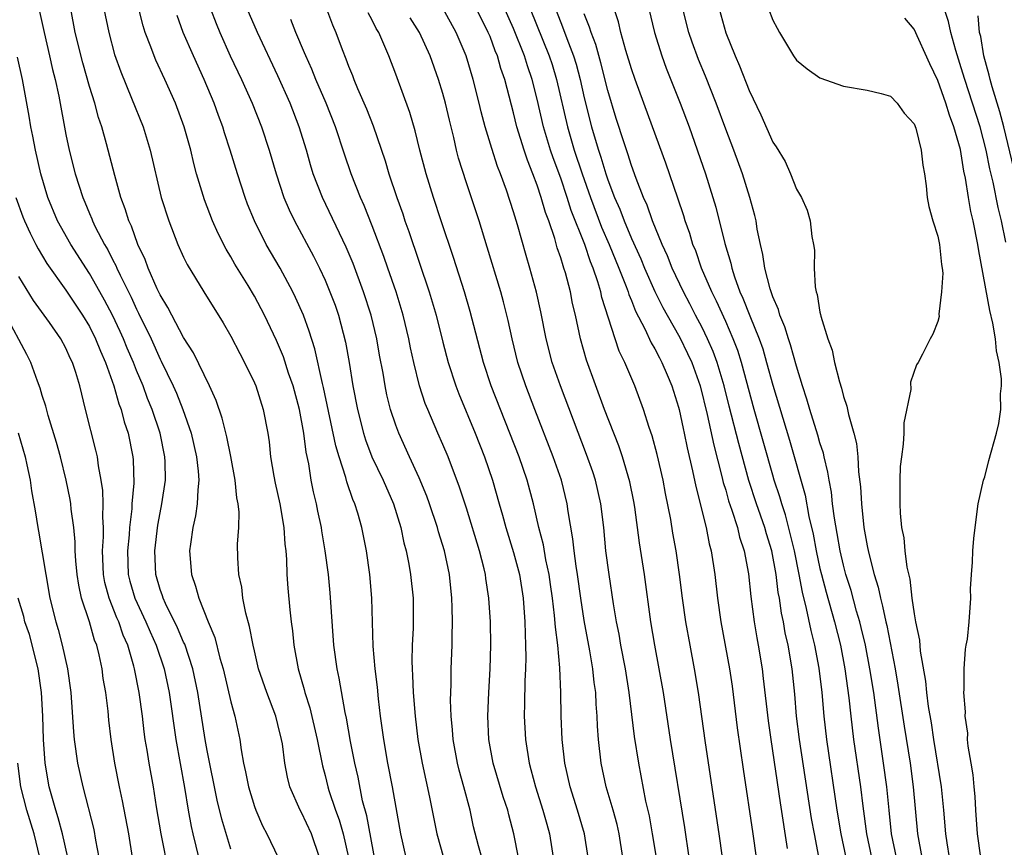
# Model space of a CAD drawing. Units: inches. Extents: x 2625000 to 2628000, y 1491000 to 1494000.
# Drawn here: x 2625381 to 2625465, y 1491138 to 1491208 of the extents above; entities that cross this region are included whole.
import ezdxf

# ---------------------------------------------------------------- set-up
doc = ezdxf.new("R2010")
doc.units = ezdxf.units.IN
doc.header["$MEASUREMENT"] = 0
doc.layers.add('LD26251491_2ft', color=192, linetype='Continuous')

msp = doc.modelspace()

# ---------------------------------------------------------------- linework, layer by layer
at = {"layer": 'LD26251491_2ft'}
for points, elevation in [([(2625464.784, 1491189.217), (2625464.42, 1491191), (2625464.137, 1491192.137), (2625463.7, 1491194.3), (2625463.421, 1491195.422), (2625463.097, 1491197), (2625462.587, 1491199), (2625461.962, 1491201), (2625461.295, 1491203), (2625461, 1491204.005), (2625460.528, 1491205.472), (2625460.121, 1491207), (2625459.922, 1491207.922), (2625459, 1491210.644)], 9196), ([(2625440.74, 1491137), (2625440.46, 1491139), (2625439.281, 1491146.719), (2625438.701, 1491151), (2625438.368, 1491153), (2625437.977, 1491155), (2625437.611, 1491157), (2625437.335, 1491159), (2625437.093, 1491161), (2625436.802, 1491163), (2625436.526, 1491164.526), (2625436.341, 1491165.659), (2625435.889, 1491167.889), (2625435.688, 1491169), (2625435.195, 1491171.195), (2625434.772, 1491172.772), (2625434.52, 1491173.48), (2625434.035, 1491175), (2625433.284, 1491177), (2625432.439, 1491179), (2625431.966, 1491179.967), (2625431.614, 1491181), (2625430.497, 1491184.497), (2625430.398, 1491185), (2625430.156, 1491185.844), (2625429.757, 1491187), (2625429.528, 1491187.528), (2625429.036, 1491189), (2625427.891, 1491191.891), (2625427.549, 1491193), (2625427, 1491194.623), (2625426.354, 1491196.354), (2625426.145, 1491197), (2625425.545, 1491199), (2625425, 1491201.348), (2625424.583, 1491203), (2625424.175, 1491204.175), (2625423.927, 1491205), (2625423, 1491207.319), (2625421.672, 1491210.328)], 9216), ([(2625382.774, 1491208.774), (2625383.148, 1491207), (2625383.621, 1491205), (2625383.866, 1491203.866), (2625384.085, 1491203), (2625384.398, 1491201.602), (2625385, 1491198.35), (2625385.272, 1491197), (2625385.782, 1491195), (2625386.43, 1491193), (2625386.608, 1491192.608), (2625387, 1491191.636), (2625387.194, 1491191.194), (2625387.262, 1491191), (2625387.499, 1491190.501), (2625388.275, 1491189), (2625388.554, 1491188.554), (2625389, 1491187.666), (2625389.237, 1491187.237), (2625389.327, 1491187), (2625389.603, 1491186.397), (2625390.535, 1491184.535), (2625391, 1491183.518), (2625391.181, 1491183.181), (2625392.233, 1491181), (2625393, 1491179.29), (2625393.103, 1491179.103), (2625394.117, 1491177), (2625394.39, 1491176.39), (2625394.937, 1491175), (2625395.624, 1491173), (2625396.09, 1491171), (2625396.238, 1491169.763), (2625396.288, 1491169), (2625396.194, 1491168.194), (2625396.153, 1491167), (2625396.011, 1491165.989), (2625395.783, 1491165), (2625395.571, 1491163.571), (2625395.509, 1491163), (2625395.656, 1491161), (2625396.01, 1491160.01), (2625396.278, 1491159), (2625397.073, 1491157), (2625397.652, 1491155.652), (2625398.079, 1491153.92), (2625398.355, 1491153), (2625399, 1491150.198), (2625399.335, 1491149), (2625399.765, 1491147), (2625399.882, 1491146.119), (2625400.085, 1491145), (2625400.26, 1491144.26), (2625400.49, 1491143), (2625401, 1491141.313), (2625401.114, 1491141), (2625401.695, 1491139.695), (2625402.07, 1491139), (2625403.02, 1491137)], 9242), ([(2625406.54, 1491137), (2625405.849, 1491139), (2625405, 1491140.817), (2625404.896, 1491141), (2625404.023, 1491143), (2625403.809, 1491143.809), (2625403.585, 1491145), (2625403.375, 1491146.625), (2625403.305, 1491147), (2625403, 1491148.286), (2625402.811, 1491149), (2625402.046, 1491151), (2625401.366, 1491153), (2625401, 1491154.516), (2625400.888, 1491155), (2625400.597, 1491156.597), (2625400.27, 1491157.73), (2625400.032, 1491159), (2625399.926, 1491159.926), (2625399.669, 1491161), (2625399.584, 1491162.416), (2625399.578, 1491163.578), (2625399.674, 1491165), (2625399.708, 1491166.292), (2625399.622, 1491167), (2625399.507, 1491167.507), (2625399.367, 1491169), (2625399.004, 1491171.004), (2625398.678, 1491172.679), (2625398.279, 1491174.279), (2625397.757, 1491175.757), (2625397.193, 1491177), (2625395.826, 1491179.826), (2625395, 1491181.118), (2625393.999, 1491183), (2625393.668, 1491183.668), (2625393, 1491184.729), (2625392.753, 1491185.247), (2625391.995, 1491187), (2625391.733, 1491187.733), (2625391.125, 1491189), (2625390.561, 1491190.561), (2625390.347, 1491191), (2625390.036, 1491192.036), (2625389.671, 1491193), (2625389.152, 1491194.848), (2625388.464, 1491197.536), (2625388.049, 1491199), (2625387.776, 1491199.776), (2625387.448, 1491201), (2625387, 1491202.419), (2625386.433, 1491204.433), (2625385.806, 1491207), (2625385.423, 1491209)], 9240), ([(2625388.239, 1491209), (2625388.639, 1491207), (2625389.139, 1491205.139), (2625389.658, 1491203.658), (2625390.585, 1491201.415), (2625391.557, 1491199), (2625392.169, 1491197), (2625393.088, 1491193), (2625393.729, 1491191), (2625394.518, 1491189), (2625395, 1491187.931), (2625395.303, 1491187.304), (2625396.702, 1491185), (2625398.354, 1491182.354), (2625399, 1491181.236), (2625399.759, 1491179.759), (2625400.166, 1491179), (2625401, 1491177.266), (2625401.112, 1491177), (2625401.759, 1491175), (2625402.143, 1491173), (2625402.249, 1491172.249), (2625402.378, 1491171), (2625402.648, 1491169.352), (2625402.759, 1491168.76), (2625403.166, 1491167), (2625403.503, 1491165), (2625403.584, 1491163.584), (2625403.658, 1491163), (2625403.724, 1491162.276), (2625403.76, 1491161), (2625403.842, 1491159.842), (2625404.004, 1491157.996), (2625404.113, 1491157), (2625404.224, 1491156.224), (2625404.348, 1491155), (2625404.73, 1491153), (2625405.239, 1491151.239), (2625405.29, 1491151), (2625405.702, 1491149.702), (2625406.317, 1491147), (2625406.772, 1491144.772), (2625407, 1491143.954), (2625407.234, 1491143), (2625407.331, 1491142.669), (2625407.888, 1491141), (2625408.192, 1491140.192), (2625408.532, 1491139), (2625408.98, 1491137)], 9238), ([(2625411.473, 1491135.474), (2625410.539, 1491140.539), (2625410.19, 1491141.81), (2625409.802, 1491143.802), (2625409.526, 1491145), (2625409.164, 1491146.835), (2625408.819, 1491148.819), (2625408.712, 1491149.288), (2625408.211, 1491152.21), (2625408.033, 1491153), (2625407.744, 1491155), (2625407.441, 1491159.441), (2625407.285, 1491161), (2625407.01, 1491163), (2625406.719, 1491164.719), (2625406.686, 1491165), (2625406.39, 1491166.39), (2625406.279, 1491167), (2625406.027, 1491168.027), (2625405.832, 1491169), (2625405.612, 1491170.388), (2625405.388, 1491171.388), (2625405.194, 1491173), (2625404.828, 1491175), (2625404.283, 1491177), (2625403.902, 1491178.098), (2625403.463, 1491179.463), (2625402.87, 1491180.87), (2625401.851, 1491183), (2625401, 1491184.632), (2625400.465, 1491185.535), (2625399.349, 1491187.349), (2625399, 1491187.973), (2625398.603, 1491188.603), (2625397.928, 1491189.928), (2625397.457, 1491191), (2625396.782, 1491192.782), (2625396.104, 1491195), (2625395.864, 1491195.864), (2625395.599, 1491197), (2625395.041, 1491199), (2625394.302, 1491201), (2625393.414, 1491203), (2625392.648, 1491204.648), (2625392.501, 1491205), (2625392.227, 1491205.773), (2625391.746, 1491207), (2625391.563, 1491207.563), (2625391.199, 1491209)], 9236), ([(2625397.277, 1491209), (2625397.75, 1491207.75), (2625398.058, 1491207), (2625398.956, 1491205), (2625399.903, 1491203), (2625400.804, 1491201), (2625401.612, 1491199), (2625402.268, 1491197), (2625402.845, 1491195), (2625403.504, 1491193), (2625403.944, 1491191.944), (2625404.399, 1491191), (2625406.016, 1491188.016), (2625406.523, 1491187), (2625407, 1491185.982), (2625407.416, 1491185), (2625407.848, 1491183.848), (2625408.136, 1491183), (2625408.732, 1491180.732), (2625409.039, 1491179), (2625409.354, 1491177), (2625409.741, 1491175), (2625410.265, 1491173), (2625410.439, 1491172.439), (2625410.983, 1491170.983), (2625411.929, 1491169), (2625412.806, 1491167), (2625413.427, 1491165), (2625413.7, 1491163.7), (2625413.891, 1491163), (2625414.114, 1491161.885), (2625414.264, 1491161), (2625414.475, 1491159), (2625414.479, 1491157), (2625414.466, 1491156.466), (2625414.393, 1491155), (2625414.361, 1491153.639), (2625414.38, 1491153), (2625414.43, 1491152.43), (2625414.484, 1491151), (2625414.651, 1491149), (2625414.883, 1491147), (2625415.235, 1491145), (2625415.875, 1491142.125), (2625416.487, 1491139), (2625417.047, 1491137)], 9232), ([(2625420.297, 1491137), (2625420.013, 1491137.987), (2625419.603, 1491139.603), (2625419.315, 1491141), (2625418.787, 1491143), (2625418.392, 1491144.392), (2625418.246, 1491145), (2625417.878, 1491147), (2625417.823, 1491147.823), (2625417.706, 1491149), (2625417.653, 1491150.347), (2625417.661, 1491151), (2625417.694, 1491151.694), (2625417.704, 1491153), (2625417.78, 1491155), (2625417.778, 1491155.778), (2625417.818, 1491157), (2625417.798, 1491158.202), (2625417.764, 1491159), (2625417.554, 1491161), (2625417.137, 1491163), (2625416.635, 1491164.636), (2625416.541, 1491165), (2625415.874, 1491167), (2625415.643, 1491167.643), (2625415, 1491169.208), (2625414.16, 1491171), (2625413.249, 1491173), (2625413, 1491173.679), (2625412.566, 1491175), (2625412.248, 1491176.248), (2625412.094, 1491177), (2625411.919, 1491178.081), (2625411.623, 1491179.623), (2625411.382, 1491181), (2625410.903, 1491183), (2625410.273, 1491185), (2625409.383, 1491187.383), (2625408.793, 1491188.793), (2625406.783, 1491193), (2625406.005, 1491195), (2625405.766, 1491195.766), (2625405.417, 1491197), (2625404.81, 1491199), (2625404.029, 1491201), (2625403, 1491203.33), (2625401.26, 1491207), (2625400.385, 1491209)], 9230), ([(2625407.126, 1491209), (2625407.644, 1491207.644), (2625407.922, 1491207), (2625408.453, 1491205.547), (2625408.77, 1491204.77), (2625409, 1491204.132), (2625409.333, 1491203.333), (2625409.451, 1491203), (2625409.759, 1491202.24), (2625410.515, 1491200.515), (2625411.079, 1491199.079), (2625412.098, 1491196.098), (2625412.422, 1491195), (2625413.091, 1491193), (2625413.595, 1491191.595), (2625413.784, 1491191), (2625414.112, 1491190.112), (2625415.834, 1491185), (2625416.42, 1491183), (2625417, 1491180.708), (2625417.451, 1491179), (2625418.092, 1491177), (2625418.34, 1491176.34), (2625419.73, 1491173), (2625420.523, 1491171), (2625421.207, 1491169), (2625421.77, 1491167), (2625422.052, 1491166.053), (2625422.333, 1491165), (2625423, 1491162.871), (2625423.501, 1491161), (2625423.816, 1491159), (2625423.954, 1491157), (2625423.973, 1491155.973), (2625424.024, 1491155), (2625424.041, 1491153.959), (2625424.017, 1491153), (2625423.96, 1491151.959), (2625423.936, 1491150.064), (2625423.901, 1491149), (2625424.005, 1491147), (2625424.317, 1491145), (2625424.473, 1491144.473), (2625424.855, 1491143), (2625425.497, 1491141), (2625425.813, 1491139.813), (2625426.048, 1491139), (2625426.457, 1491136.457)], 9226), ([(2625435.119, 1491137), (2625434.804, 1491139), (2625434.523, 1491140.523), (2625434.237, 1491141.763), (2625433.622, 1491145), (2625433.276, 1491147.275), (2625432.806, 1491151), (2625432.486, 1491153), (2625432.111, 1491155), (2625431.951, 1491155.952), (2625431.748, 1491157), (2625431.489, 1491158.511), (2625431.108, 1491161), (2625430.843, 1491163), (2625430.649, 1491165), (2625430.409, 1491167), (2625429.95, 1491169), (2625429.714, 1491169.714), (2625429.196, 1491171.196), (2625426.979, 1491177), (2625426.289, 1491179), (2625425.758, 1491181), (2625425.305, 1491183.305), (2625424.947, 1491184.947), (2625424.377, 1491187), (2625424.063, 1491188.063), (2625423.338, 1491190.662), (2625423, 1491191.773), (2625422.388, 1491193.612), (2625421.885, 1491195), (2625421.634, 1491195.634), (2625421.143, 1491197.143), (2625420.582, 1491199), (2625420.252, 1491200.252), (2625420.08, 1491201), (2625419.58, 1491203), (2625418.979, 1491205), (2625418.135, 1491207), (2625417.023, 1491209)], 9220), ([(2625437.909, 1491137), (2625437.526, 1491139.526), (2625436.316, 1491147), (2625435.71, 1491151), (2625435.365, 1491153), (2625434.984, 1491155), (2625434.646, 1491157), (2625434.107, 1491161), (2625433.683, 1491163.683), (2625433.282, 1491166.718), (2625433.201, 1491167.201), (2625432.871, 1491168.871), (2625432.238, 1491171), (2625431.926, 1491171.926), (2625430.728, 1491175), (2625429.189, 1491179.189), (2625428.666, 1491181), (2625428.242, 1491183), (2625428.011, 1491184.011), (2625427.824, 1491185), (2625427.398, 1491186.602), (2625427.277, 1491187), (2625427.195, 1491187.196), (2625427, 1491187.887), (2625426.712, 1491188.712), (2625426.494, 1491189.506), (2625425.982, 1491191), (2625425.707, 1491191.707), (2625425.348, 1491193), (2625425, 1491194.05), (2625424.642, 1491195), (2625424.168, 1491196.168), (2625423.902, 1491197), (2625423.283, 1491199), (2625423, 1491200.171), (2625422.818, 1491200.818), (2625422.258, 1491203), (2625421.927, 1491203.927), (2625421.628, 1491205), (2625421.435, 1491205.435), (2625421, 1491206.64), (2625420.851, 1491207), (2625419.856, 1491209)], 9218), ([(2625424.417, 1491209), (2625426.03, 1491205), (2625426.265, 1491204.265), (2625426.653, 1491203), (2625427.573, 1491199), (2625427.8, 1491198.2), (2625428.152, 1491197), (2625428.815, 1491195), (2625429.522, 1491193), (2625430.476, 1491190.475), (2625431.125, 1491189), (2625431.947, 1491187), (2625432.56, 1491185.44), (2625432.714, 1491185), (2625432.774, 1491184.774), (2625433, 1491184.257), (2625433.354, 1491183.353), (2625434.14, 1491181.86), (2625434.675, 1491180.675), (2625435, 1491180.146), (2625435.377, 1491179.377), (2625435.595, 1491179), (2625436.049, 1491177.951), (2625436.44, 1491177), (2625437, 1491175.209), (2625437.053, 1491175), (2625437.388, 1491173.388), (2625437.486, 1491173), (2625437.739, 1491171.74), (2625438.197, 1491169.803), (2625438.46, 1491168.459), (2625439.346, 1491165), (2625439.612, 1491163.612), (2625439.779, 1491163), (2625440.067, 1491161), (2625440.295, 1491159), (2625440.577, 1491157), (2625441.316, 1491153), (2625441.539, 1491151.539), (2625441.989, 1491147.989), (2625442.493, 1491144.493), (2625443.315, 1491139), (2625443.587, 1491137)], 9214), ([(2625426.551, 1491209), (2625427, 1491207.837), (2625427.248, 1491207.248), (2625427.511, 1491206.489), (2625428.091, 1491205), (2625428.307, 1491204.307), (2625428.655, 1491203), (2625429, 1491201.452), (2625429.606, 1491199), (2625429.937, 1491197.937), (2625430.199, 1491197), (2625430.41, 1491196.41), (2625430.831, 1491195), (2625431, 1491194.497), (2625431.567, 1491193), (2625432.007, 1491192.007), (2625432.374, 1491191), (2625433, 1491189.521), (2625433.795, 1491187.794), (2625434.123, 1491187), (2625435, 1491185.03), (2625435.672, 1491183.672), (2625436.032, 1491183), (2625437.104, 1491181.103), (2625437.767, 1491179.767), (2625438.123, 1491179), (2625438.825, 1491177), (2625439.422, 1491174.578), (2625439.991, 1491171.992), (2625440.684, 1491169.316), (2625440.798, 1491168.798), (2625441, 1491168.15), (2625441.246, 1491167.246), (2625441.525, 1491166.475), (2625441.992, 1491165), (2625442.184, 1491164.183), (2625442.579, 1491163), (2625442.938, 1491161.062), (2625443.142, 1491159.141), (2625443.417, 1491157), (2625443.635, 1491155.635), (2625443.756, 1491155), (2625444.086, 1491153), (2625444.192, 1491152.192), (2625444.597, 1491148.597), (2625444.821, 1491147), (2625445.626, 1491141.625), (2625446.232, 1491137.768)], 9212), ([(2625451.227, 1491137), (2625450.798, 1491139), (2625450.474, 1491141), (2625449.578, 1491147), (2625449.349, 1491149), (2625449.179, 1491151), (2625448.947, 1491153.053), (2625448.575, 1491155), (2625448.253, 1491156.252), (2625447.87, 1491158.131), (2625447.514, 1491159.514), (2625447.234, 1491161), (2625446.828, 1491163), (2625446.485, 1491164.485), (2625446.073, 1491166.073), (2625445.754, 1491167), (2625445.598, 1491167.598), (2625445.126, 1491169), (2625445, 1491169.425), (2625443.431, 1491175), (2625442.347, 1491179), (2625442.02, 1491180.02), (2625441.647, 1491181), (2625441, 1491182.47), (2625440.21, 1491184.21), (2625439.812, 1491185), (2625438.958, 1491187), (2625438.457, 1491188.457), (2625438.218, 1491189), (2625437.948, 1491189.948), (2625437.558, 1491191), (2625437.437, 1491191.437), (2625436.939, 1491192.939), (2625435.92, 1491195.92), (2625434.801, 1491199), (2625433.306, 1491203), (2625433, 1491203.901), (2625432.529, 1491205.471), (2625432.103, 1491207), (2625431.896, 1491207.896), (2625431.524, 1491209)], 9208), ([(2625434.48, 1491209), (2625434.95, 1491207), (2625435.571, 1491205), (2625435.953, 1491203.953), (2625437.145, 1491201), (2625437.896, 1491199), (2625439.293, 1491195), (2625439.921, 1491193), (2625440.166, 1491192.166), (2625440.922, 1491189.078), (2625441.426, 1491187.427), (2625441.51, 1491187), (2625441.747, 1491186.253), (2625442.213, 1491185), (2625442.466, 1491184.466), (2625443.04, 1491182.96), (2625443.838, 1491181), (2625444.145, 1491180.144), (2625444.476, 1491179), (2625445, 1491177.075), (2625446.409, 1491172.409), (2625447.744, 1491167.744), (2625448.064, 1491165.936), (2625448.435, 1491164.434), (2625448.689, 1491163), (2625449, 1491161.523), (2625449.122, 1491161), (2625449.517, 1491159.516), (2625450.226, 1491157), (2625450.735, 1491155), (2625451.127, 1491153), (2625451.456, 1491150.544), (2625451.613, 1491149), (2625451.854, 1491147), (2625452.442, 1491143), (2625452.636, 1491141.364), (2625452.959, 1491139), (2625453.38, 1491137)], 9206), ([(2625455.486, 1491137), (2625455.088, 1491139), (2625454.874, 1491141), (2625454.681, 1491143), (2625454.404, 1491145), (2625453.96, 1491147.96), (2625453.561, 1491151), (2625453.247, 1491153), (2625452.857, 1491155), (2625452.505, 1491156.505), (2625452.376, 1491157), (2625452.111, 1491157.889), (2625451.638, 1491159.638), (2625451.206, 1491161), (2625451, 1491161.784), (2625450.717, 1491163), (2625450.471, 1491164.471), (2625450.225, 1491165.775), (2625450.075, 1491167), (2625449.98, 1491167.98), (2625449.774, 1491169), (2625449.682, 1491169.682), (2625449.351, 1491171), (2625449.292, 1491171.291), (2625449, 1491172.179), (2625448.823, 1491172.823), (2625448.138, 1491175), (2625447.893, 1491175.893), (2625447.519, 1491177), (2625447, 1491178.67), (2625446.501, 1491180.501), (2625446.322, 1491181), (2625446.024, 1491182.024), (2625445.601, 1491183), (2625445.479, 1491183.479), (2625445, 1491184.561), (2625444.77, 1491185.231), (2625444.32, 1491187), (2625444.158, 1491188.158), (2625443.951, 1491189), (2625443.684, 1491190.316), (2625443.575, 1491191), (2625443.465, 1491191.465), (2625443.05, 1491193), (2625442.418, 1491195), (2625441.685, 1491197), (2625441, 1491198.805), (2625440.199, 1491201), (2625439.288, 1491203.288), (2625438.704, 1491204.704), (2625438.164, 1491206.164), (2625437.884, 1491207), (2625437.366, 1491209)], 9204), ([(2625440.442, 1491209), (2625441, 1491206.973), (2625441.802, 1491205), (2625442.178, 1491204.178), (2625443, 1491202.065), (2625443.996, 1491199.996), (2625445, 1491197.691), (2625445.286, 1491197.286), (2625446.045, 1491196.045), (2625446.505, 1491195), (2625447, 1491193.701), (2625447.423, 1491193), (2625447.927, 1491191.927), (2625448.177, 1491191), (2625448.311, 1491189.689), (2625448.456, 1491189), (2625448.526, 1491188.526), (2625448.511, 1491187), (2625448.587, 1491185.413), (2625448.674, 1491185), (2625448.767, 1491184.767), (2625449, 1491183.269), (2625449.06, 1491183.06), (2625449.07, 1491182.93), (2625449.677, 1491181), (2625450.027, 1491180.027), (2625450.234, 1491179), (2625450.647, 1491177.353), (2625450.82, 1491176.821), (2625451, 1491176.111), (2625451.295, 1491175.295), (2625451.417, 1491174.583), (2625451.877, 1491173), (2625452.109, 1491172.109), (2625452.214, 1491171), (2625452.284, 1491169.716), (2625452.454, 1491168.454), (2625452.516, 1491167), (2625452.725, 1491165), (2625453, 1491163.428), (2625453.109, 1491162.891), (2625453.609, 1491161), (2625453.941, 1491159.941), (2625454.127, 1491159), (2625454.324, 1491158.325), (2625454.592, 1491157), (2625454.672, 1491156.672), (2625455.386, 1491153), (2625455.625, 1491151.625), (2625456.146, 1491148.145), (2625456.648, 1491145), (2625456.923, 1491143), (2625457.274, 1491139), (2625457.648, 1491137)], 9202), ([(2625444.644, 1491209), (2625445, 1491208.044), (2625445.362, 1491207.362), (2625445.574, 1491207), (2625446.762, 1491205), (2625447, 1491204.651), (2625447.92, 1491203.919), (2625449, 1491203.147), (2625451, 1491202.437), (2625453, 1491202.095), (2625454.193, 1491201.806), (2625455, 1491201.592), (2625455.559, 1491201), (2625456.162, 1491200.162), (2625457, 1491199.23), (2625457.132, 1491198.867), (2625457.605, 1491197), (2625457.745, 1491195.745), (2625457.876, 1491195), (2625458.005, 1491193.995), (2625458.11, 1491193), (2625458.232, 1491192.233), (2625458.589, 1491191), (2625459, 1491189.709), (2625459.157, 1491189), (2625459.306, 1491187.305), (2625459.373, 1491187), (2625459.428, 1491186.572), (2625459.33, 1491185), (2625459.088, 1491183.088), (2625459.107, 1491182.893), (2625459, 1491182.467), (2625458.595, 1491181.405), (2625458.354, 1491181), (2625457.712, 1491179.712), (2625457.332, 1491179), (2625457.196, 1491178.804), (2625456.678, 1491177.322), (2625456.701, 1491176.701), (2625456.116, 1491173.884), (2625456.107, 1491173), (2625456.068, 1491172.068), (2625455.912, 1491171), (2625455.822, 1491170.178), (2625455.783, 1491169), (2625455.795, 1491167.796), (2625455.77, 1491167), (2625455.804, 1491166.196), (2625455.927, 1491165), (2625456.115, 1491164.115), (2625456.213, 1491163), (2625456.379, 1491161.621), (2625456.621, 1491160.62), (2625456.806, 1491159), (2625457, 1491157.662), (2625457.117, 1491157), (2625457.438, 1491155.438), (2625457.503, 1491154.497), (2625457.954, 1491151.954), (2625458.046, 1491151), (2625458.198, 1491149.802), (2625458.43, 1491148.43), (2625458.633, 1491147), (2625459.296, 1491143), (2625459.491, 1491141), (2625459.651, 1491139), (2625459.759, 1491138.241), (2625459.975, 1491137)], 9200), ([(2625413.879, 1491137), (2625413.433, 1491139), (2625412.718, 1491143), (2625412.333, 1491145), (2625411.986, 1491147), (2625411.718, 1491149), (2625411.539, 1491150.461), (2625411.447, 1491151.448), (2625411.251, 1491153), (2625411.084, 1491154.915), (2625410.968, 1491159), (2625410.799, 1491161), (2625410.516, 1491163), (2625410.119, 1491165), (2625409.776, 1491166.224), (2625409.537, 1491167), (2625409.369, 1491167.369), (2625408.861, 1491168.86), (2625408.773, 1491169.227), (2625408.197, 1491171), (2625407.917, 1491171.917), (2625406.871, 1491176.871), (2625406.78, 1491177.22), (2625406.141, 1491180.141), (2625405.666, 1491181.666), (2625405.17, 1491183), (2625404.503, 1491184.503), (2625404.259, 1491185), (2625403.193, 1491187), (2625402.016, 1491189), (2625401, 1491191), (2625400.426, 1491192.426), (2625400.213, 1491193), (2625399.56, 1491195), (2625398.961, 1491197), (2625398.475, 1491198.475), (2625398.323, 1491199), (2625397.95, 1491199.95), (2625397.579, 1491201), (2625396.737, 1491203), (2625395.826, 1491205), (2625394.969, 1491207), (2625394.436, 1491208.436)], 9234), ([(2625423.419, 1491137), (2625423.035, 1491139), (2625422.603, 1491140.603), (2625422.514, 1491141), (2625422.128, 1491142.128), (2625421.275, 1491145), (2625420.911, 1491147), (2625420.811, 1491149), (2625420.888, 1491151), (2625421.021, 1491153), (2625421.074, 1491155), (2625421.036, 1491157), (2625420.909, 1491159), (2625420.653, 1491160.653), (2625420.615, 1491161), (2625420.504, 1491161.496), (2625420.112, 1491163), (2625419, 1491166.622), (2625418.422, 1491168.422), (2625417.447, 1491171), (2625417, 1491172.047), (2625416.569, 1491173), (2625415.711, 1491175), (2625415.509, 1491175.509), (2625415.024, 1491177), (2625414.529, 1491179), (2625414.246, 1491180.246), (2625414.099, 1491181), (2625413.616, 1491183), (2625413.025, 1491185), (2625412.341, 1491187), (2625411.99, 1491187.99), (2625411, 1491190.59), (2625410.317, 1491192.317), (2625410.009, 1491193), (2625409.22, 1491195), (2625408.657, 1491196.657), (2625407.889, 1491199), (2625407.094, 1491201), (2625406.222, 1491203), (2625405.873, 1491203.873), (2625405.357, 1491205), (2625405.263, 1491205.263), (2625404.512, 1491207), (2625404.092, 1491208.092)], 9228), ([(2625429.329, 1491137), (2625429.007, 1491139), (2625428.424, 1491141), (2625427.794, 1491143), (2625427.341, 1491145), (2625427.119, 1491147), (2625427.043, 1491149), (2625427.015, 1491150.985), (2625426.927, 1491153.073), (2625426.744, 1491155), (2625426.545, 1491156.545), (2625426.486, 1491157.514), (2625426.308, 1491159), (2625426.145, 1491160.145), (2625426.022, 1491161), (2625425.744, 1491162.256), (2625425.528, 1491163.529), (2625425.151, 1491165), (2625424.682, 1491167), (2625424.141, 1491169), (2625423.461, 1491171), (2625422.683, 1491173), (2625421.877, 1491175), (2625421.102, 1491177), (2625420.444, 1491179), (2625419.329, 1491183.329), (2625418.821, 1491185), (2625417.894, 1491187.894), (2625416.85, 1491191), (2625416.202, 1491193), (2625415.581, 1491195), (2625415.047, 1491197), (2625414.649, 1491198.649), (2625414.2, 1491200.2), (2625413, 1491203.452), (2625412.408, 1491205), (2625411.999, 1491206.001), (2625411.552, 1491207), (2625411.339, 1491207.339), (2625411, 1491208.038), (2625410.659, 1491208.659)], 9224), ([(2625432.284, 1491137), (2625431.975, 1491139), (2625431.794, 1491139.794), (2625431.465, 1491141), (2625430.871, 1491143), (2625430.424, 1491145), (2625430.2, 1491147), (2625430.128, 1491148.128), (2625430.103, 1491149), (2625430.016, 1491150.016), (2625429.981, 1491151), (2625429.852, 1491151.852), (2625429.735, 1491153), (2625429.481, 1491154.519), (2625429, 1491157.107), (2625428.704, 1491159), (2625428.42, 1491161), (2625428.3, 1491161.7), (2625428.133, 1491163), (2625428.035, 1491164.035), (2625427.637, 1491166.363), (2625427.554, 1491167), (2625427.056, 1491169), (2625426.366, 1491171), (2625424.8, 1491175), (2625424.035, 1491177), (2625423.371, 1491179), (2625422.873, 1491181), (2625422.544, 1491182.544), (2625422.15, 1491184.15), (2625421.909, 1491185), (2625420.772, 1491188.771), (2625420.066, 1491191), (2625419, 1491194.247), (2625418.336, 1491196.336), (2625418.161, 1491197), (2625417.919, 1491198.081), (2625417.549, 1491199.549), (2625417.227, 1491201), (2625417, 1491201.826), (2625416.635, 1491203), (2625415.91, 1491205), (2625415.016, 1491207), (2625414.228, 1491208.228)], 9222), ([(2625449.235, 1491135.235), (2625448.525, 1491139), (2625448.297, 1491140.297), (2625447.263, 1491147), (2625447.022, 1491149), (2625446.859, 1491150.859), (2625446.636, 1491153), (2625446.295, 1491155), (2625446.055, 1491156.055), (2625445.901, 1491157), (2625445.737, 1491157.737), (2625445.569, 1491159), (2625445.469, 1491159.47), (2625445.278, 1491161), (2625444.907, 1491163), (2625444.457, 1491164.456), (2625444.31, 1491165), (2625443.607, 1491167), (2625442.97, 1491168.971), (2625442.108, 1491172.109), (2625441.295, 1491175.295), (2625440.875, 1491177), (2625440.289, 1491179), (2625439.94, 1491179.94), (2625439.47, 1491181), (2625439, 1491181.954), (2625438.442, 1491183), (2625437.959, 1491183.959), (2625437.412, 1491185), (2625436.469, 1491187), (2625436.053, 1491188.053), (2625435.605, 1491189), (2625434.784, 1491191), (2625434.33, 1491192.33), (2625434.018, 1491193), (2625433.408, 1491194.593), (2625433, 1491195.72), (2625432.699, 1491196.699), (2625432.373, 1491197.627), (2625431.705, 1491199.705), (2625431, 1491202.065), (2625430.413, 1491204.413), (2625429.972, 1491205.972), (2625429.575, 1491207), (2625429.451, 1491207.45), (2625429, 1491208.564)], 9210), ([(2625462.657, 1491137), (2625462.372, 1491139), (2625462.239, 1491141), (2625462.182, 1491142.182), (2625462.092, 1491143), (2625462.017, 1491144.017), (2625461.824, 1491145), (2625461.57, 1491146.43), (2625461.536, 1491147), (2625461.543, 1491147.543), (2625461.334, 1491149), (2625461.359, 1491149.36), (2625461.219, 1491151), (2625461.254, 1491151.254), (2625461.232, 1491153), (2625461.343, 1491154.657), (2625461.424, 1491155), (2625461.518, 1491155.518), (2625461.671, 1491157), (2625461.793, 1491159), (2625461.785, 1491159.785), (2625461.854, 1491161), (2625461.955, 1491162.045), (2625461.983, 1491163), (2625462.073, 1491164.073), (2625462.171, 1491165), (2625462.416, 1491167), (2625462.887, 1491169), (2625463, 1491169.282), (2625463.327, 1491170.673), (2625463.981, 1491173), (2625464.175, 1491173.825), (2625464.353, 1491175), (2625464.333, 1491176.333), (2625464.406, 1491177), (2625464.406, 1491177.594), (2625464.222, 1491179), (2625463.997, 1491179.996), (2625463.904, 1491181), (2625463.669, 1491182.331), (2625463.408, 1491183.408), (2625462.475, 1491188.475), (2625462.404, 1491189), (2625462.006, 1491191), (2625461.814, 1491191.814), (2625461.595, 1491193), (2625461.354, 1491194.646), (2625461.221, 1491195.221), (2625461, 1491196.685), (2625460.92, 1491197.079), (2625460.37, 1491199), (2625459.99, 1491199.99), (2625459.685, 1491201), (2625459, 1491202.934), (2625458.329, 1491204.329), (2625457, 1491207.268), (2625456.207, 1491208.207)], 9198), ([(2625465.464, 1491195.464), (2625464.602, 1491199), (2625464.27, 1491200.27), (2625463.609, 1491202.391), (2625463.437, 1491203), (2625463.359, 1491203.36), (2625462.908, 1491205), (2625462.642, 1491206.641), (2625462.552, 1491207), (2625462.418, 1491208.417)], 9194), ([(2625399, 1491137.696), (2625398.235, 1491140.234), (2625397.846, 1491141.846), (2625397, 1491146.061), (2625396.831, 1491147), (2625396.213, 1491151), (2625395.789, 1491153), (2625395.094, 1491155.093), (2625395, 1491155.277), (2625394.486, 1491156.486), (2625393.462, 1491158.538), (2625393.253, 1491159), (2625393.197, 1491159.197), (2625393, 1491159.741), (2625392.627, 1491161), (2625392.541, 1491163), (2625392.809, 1491165.191), (2625393, 1491166.232), (2625393.159, 1491167), (2625393.452, 1491169), (2625393.436, 1491170.564), (2625393.409, 1491171), (2625393.008, 1491173), (2625392.335, 1491175), (2625391.938, 1491175.938), (2625391.551, 1491177), (2625391, 1491178.313), (2625390.73, 1491179), (2625390.208, 1491180.208), (2625389.887, 1491181), (2625389.61, 1491181.61), (2625388.966, 1491183), (2625388.288, 1491184.288), (2625387.891, 1491185), (2625387, 1491186.557), (2625385.412, 1491189), (2625384.303, 1491191), (2625383.484, 1491193), (2625382.878, 1491195), (2625382.416, 1491197), (2625382.202, 1491198.202), (2625382.032, 1491199), (2625381.886, 1491199.886), (2625381.319, 1491203), (2625380.905, 1491204.905)], 9244), ([(2625380.762, 1491193), (2625381.357, 1491191.357), (2625381.498, 1491191), (2625381.962, 1491189.962), (2625382.464, 1491189), (2625382.649, 1491188.649), (2625383.402, 1491187.402), (2625385, 1491185.129), (2625386.413, 1491183), (2625387, 1491182.042), (2625387.522, 1491181), (2625387.944, 1491179.944), (2625388.372, 1491179), (2625389.087, 1491177), (2625389.49, 1491175.49), (2625389.689, 1491175), (2625389.957, 1491173.957), (2625390.288, 1491173), (2625390.694, 1491171), (2625390.722, 1491170.722), (2625390.759, 1491168.759), (2625390.603, 1491167), (2625390.591, 1491166.59), (2625390.404, 1491165), (2625390.365, 1491164.364), (2625390.231, 1491163), (2625390.293, 1491161), (2625390.435, 1491160.435), (2625390.849, 1491159), (2625391.794, 1491157), (2625392.147, 1491156.147), (2625392.668, 1491155), (2625393.338, 1491153), (2625393.77, 1491151), (2625394.326, 1491147), (2625395.076, 1491142.924), (2625395.387, 1491141), (2625395.633, 1491139.633), (2625395.775, 1491139), (2625396.046, 1491137.954), (2625396.415, 1491136.415)], 9246), ([(2625393.732, 1491135.732), (2625393.097, 1491139), (2625392.704, 1491141.295), (2625392.432, 1491143), (2625392.07, 1491145), (2625391.901, 1491146.099), (2625391.741, 1491147), (2625391.652, 1491147.652), (2625391.5, 1491149), (2625391.238, 1491151), (2625390.831, 1491153), (2625390.779, 1491153.221), (2625390.259, 1491155), (2625389.871, 1491155.871), (2625389.497, 1491157), (2625389.337, 1491157.337), (2625388.673, 1491159), (2625388.317, 1491160.317), (2625388.193, 1491161), (2625388.124, 1491163), (2625388.198, 1491164.198), (2625388.189, 1491165), (2625388.127, 1491165.873), (2625388.164, 1491167), (2625388.138, 1491168.138), (2625388.007, 1491169), (2625387.769, 1491170.231), (2625387.682, 1491171), (2625387.555, 1491171.555), (2625386.674, 1491175), (2625386.193, 1491177), (2625385.851, 1491178.149), (2625385.567, 1491179), (2625385.374, 1491179.374), (2625385, 1491180.216), (2625384.574, 1491181), (2625383.616, 1491182.384), (2625382.268, 1491184.268), (2625381, 1491186.304)], 9248), ([(2625390.666, 1491137), (2625390.337, 1491139), (2625389.811, 1491141.811), (2625389.558, 1491143), (2625389.166, 1491145), (2625388.846, 1491147), (2625388.653, 1491148.653), (2625388.583, 1491149.417), (2625388.392, 1491151), (2625388.179, 1491152.18), (2625388.071, 1491153), (2625387.82, 1491154.18), (2625387.618, 1491155), (2625387.439, 1491155.439), (2625386.998, 1491157.002), (2625386.335, 1491159), (2625386.091, 1491160.091), (2625385.953, 1491161), (2625385.842, 1491162.159), (2625385.798, 1491163), (2625385.788, 1491163.788), (2625385.669, 1491165), (2625385.454, 1491166.546), (2625385.414, 1491167), (2625385.358, 1491167.358), (2625385.021, 1491169), (2625384.535, 1491171), (2625384.208, 1491172.208), (2625383.505, 1491174.495), (2625383.302, 1491175.302), (2625383, 1491176.191), (2625382.819, 1491176.819), (2625382.586, 1491177.414), (2625382.019, 1491179), (2625381.683, 1491179.683), (2625379.904, 1491183)], 9250), ([(2625380.968, 1491173.033), (2625381.537, 1491171), (2625381.698, 1491170.302), (2625381.962, 1491169), (2625382.093, 1491168.093), (2625382.394, 1491166.394), (2625382.614, 1491165), (2625382.682, 1491164.682), (2625383.299, 1491161), (2625383.655, 1491159), (2625384.14, 1491157), (2625384.343, 1491156.343), (2625384.694, 1491155), (2625385.15, 1491153), (2625385.438, 1491151), (2625385.655, 1491147.654), (2625385.713, 1491147), (2625385.996, 1491145), (2625386.438, 1491143), (2625387.367, 1491139.367), (2625387.525, 1491138.475), (2625387.814, 1491137)], 9252), ([(2625385.182, 1491137), (2625384.717, 1491139), (2625384.356, 1491140.356), (2625384.145, 1491141), (2625383.596, 1491143), (2625383.251, 1491145), (2625383.102, 1491147), (2625383.042, 1491149), (2625382.935, 1491151), (2625382.639, 1491153), (2625381.911, 1491155.911), (2625381.534, 1491157), (2625381.442, 1491157.442), (2625380.95, 1491159)], 9254), ([(2625382.802, 1491137), (2625382.306, 1491139), (2625381.7, 1491141), (2625381.176, 1491143), (2625380.925, 1491145)], 9256)]:
    msp.add_lwpolyline(points, dxfattribs=dict(at, elevation=elevation))

doc.saveas('drawing.dxf')
